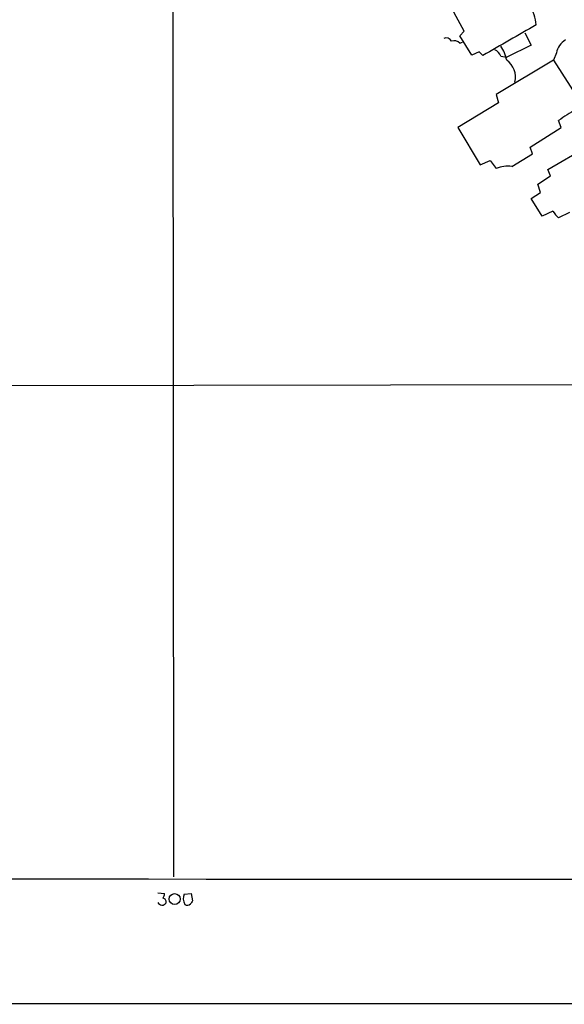
# Model space of a CAD drawing. Extents: x 10 to 1075, y 5 to 892.
# Drawn here: x 275 to 364, y 34 to 194 of the extents above; entities that cross this region are included whole.
import ezdxf

# ---------------------------------------------------------------- set-up
doc = ezdxf.new("R2010")
doc.units = 0
doc.header["$MEASUREMENT"] = 0
doc.layers.add('MAIN', color=5, linetype='CONTINUOUS')

msp = doc.modelspace()

# ---------------------------------------------------------------- linework, layer by layer
at = {"layer": 'MAIN'}
for p, q in [((300.0587, 392.3453), (300.228, 54.61)), ((347.5567, 192.278), (343.8313, 199.136)), ((346.8793, 191.516), (347.5567, 192.278)), ((348.8267, 188.3833), (346.8793, 191.516)), ((357.4627, 192.024), (358.4787, 189.992)), ((346.8793, 190.3306), (347.3027, 190.5)), ((358.4787, 189.992), (354.4993, 188.0446)), ((350.012, 188.8913), (348.8267, 188.3833)), ((350.6047, 188.2986), (350.012, 188.8913)), ((362.1193, 187.5366), (352.806, 181.9486)), ((353.568, 188.214), (354.4993, 188.0446)), ((362.6273, 188.722), (362.1193, 187.5366)), ((362.1193, 187.5366), (366.1833, 181.1866)), ((352.806, 181.9486), (353.1447, 180.594)), ((353.1447, 180.594), (346.5407, 176.6146)), ((346.5407, 176.6146), (350.1813, 170.5186)), ((358.3093, 173.3973), (363.3893, 176.6146)), ((363.3893, 176.6146), (362.966, 177.7153)), ((358.7327, 172.2966), (358.3093, 173.3973)), ((361.188, 169.7566), (369.57, 174.6673)), ((355.346, 170.2646), (358.7327, 172.2966)), ((350.1813, 170.5186), (351.79, 171.196)), ((351.79, 171.196), (352.806, 169.926)), ((359.5793, 167.386), (361.6113, 168.7406)), ((361.6113, 168.7406), (361.188, 169.7566)), ((360.0027, 166.0313), (359.5793, 167.386)), ((358.4787, 165.0153), (360.0027, 166.0313)), ((360.2567, 162.1366), (358.4787, 165.0153)), ((362.0347, 162.9833), (360.2567, 162.1366)), ((364.744, 162.7293), (362.966, 161.8826)), ((379.8147, 134.7046), (59.182, 134.1966)), ((297.688, 51.9853), (298.7887, 51.9006)), ((302.006, 51.816), (303.1067, 51.9006)), ((303.1067, 51.9006), (303.3607, 50.7153)), ((1073.404, 34.2053), (94.996, 33.8666))]:
    msp.add_line(p, q, dxfattribs=at)
msp.add_circle((300.4278, 50.9943), 0.8956, dxfattribs=at)
for centre, radius, start, end in [((350.5028, 192.277), 8.8809, 6.575659, 28.475713), ((1603.8093, -1989.3687), 2512.52, 119.6903944, 119.9195783), ((344.6358, 190.1191), 1.0454, 31.756151, 111.379055), ((365.5239, 188.2999), 2.9272, 119.85559, 171.709069), ((345.9056, 189.3146), 1.4072, 46.217895, 105.704351), ((351.7478, 187.4098), 1.9899, 23.83678, 66.16322), ((348.8167, 186.5543), 5.7669, 9.807289, 34.523106), ((352.5781, 184.7687), 3.3693, 346.473114, 55.235477), ((376.9398, 158.8407), 23.4844, 118.427858, 126.514377), ((354.7534, 165.0137), 5.2842, 83.561024, 111.62503), ((365.802, 165.2264), 4.3845, 210.770125, 229.697495), ((347.3029, 150041.5064), 149987.2501, 269.933923138, 270.163106109), ((297.2641, 51.9855), 1.527, 326.315136, 356.812677), ((303.5061, 51.0422), 1.6879, 152.713856, 213.012199), ((298.3878, 50.7777), 0.768, 204.329114, 328.514201), ((298.4395, 50.5248), 0.6211, 346.196429, 81.183707), ((302.5073, 50.7041), 0.7154, 234.381316, 316.013828), ((430.1797, -34.2059), 152.6259, 146.192738, 146.421942)]:
    msp.add_arc(centre, radius, start, end, dxfattribs=at)

doc.saveas('drawing.dxf')
